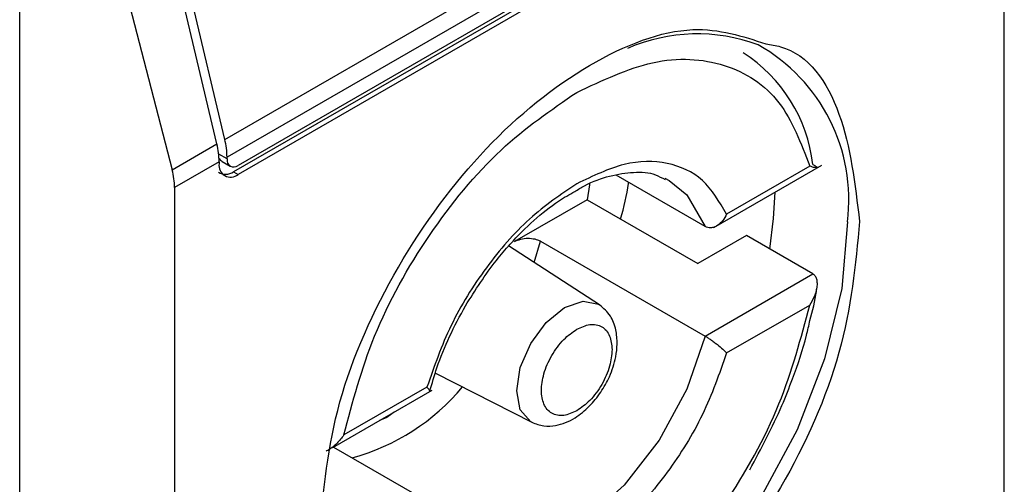
# Model space of a CAD drawing. Extents: x 0.4 to 10.6, y 0.4 to 8.1.
# Drawn here: x 3.8 to 3.8, y 6.6 to 6.6 of the extents above; entities that cross this region are included whole.
import ezdxf

# ---------------------------------------------------------------- set-up
doc = ezdxf.new("R2010")
doc.units = 0
doc.linetypes.add('SLD-SOLID', pattern=[0])
doc.layers.get('0').update_dxf_attribs({"linetype": 'CONTINUOUS'})

msp = doc.modelspace()

# ---------------------------------------------------------------- linework, layer by layer
at = {"color": 7, "linetype": 'SLD-SOLID'}
for p, q in [((3.82387488987536, 6.57936686006485), (3.82387488987536, 6.604548892977336)), ((3.801023063017061, 6.591915010242019), (3.822273384917934, 6.604182559953254)), ((3.822337906044457, 6.60366161109811), (3.801087584143584, 6.591394061386873)), ((3.822013119465636, 6.603045485449658), (3.801412370722405, 6.59115292634043)), ((3.821881885376454, 6.602853351309595), (3.801281136633688, 6.590960792200635)), ((3.822013119465636, 6.602777591482504), (3.801412370722869, 6.590885032373543)), ((3.795009435301041, 6.559755570536225), (3.795009435301506, 6.600475453543384)), ((3.801023063017061, 6.591915010242019), (3.799090836046001, 6.600101369400413)), ((3.800791072603726, 6.591781085027198), (3.798858845632311, 6.599967444185972)), ((3.79733094954725, 6.599298821284372), (3.799480434318949, 6.591024469650435)), ((3.799480434318949, 6.591024469650435), (3.800791072603726, 6.591781085027198)), ((3.800855593729809, 6.591260136171678), (3.799550600312824, 6.590506779507701)), ((3.800855593729809, 6.591260136171678), (3.800855593729345, 6.59120655737798)), ((3.800948278427925, 6.591265532776492), (3.801182730593519, 6.591130186422223)), ((3.80108758414312, 6.591340482593173), (3.801087584143584, 6.591394061386873)), ((3.815363404002265, 6.589331290246228), (3.818530212812702, 6.591159450059018)), ((3.801281136633688, 6.590960792200635), (3.801412370722869, 6.590885032373543)), ((3.815103713236368, 6.589358869207064), (3.812491237238729, 6.59086701949862)), ((3.818170122499877, 6.59112913925394), (3.81573347658132, 6.589722493506454)), ((3.813921416880794, 6.590777431182585), (3.814054114643555, 6.590707151673279)), ((3.799550600312824, 6.590506779507701), (3.799550600312825, 6.565324746587713)), ((3.811642735324203, 6.590146011221374), (3.809513372351522, 6.588916756142716)), ((3.811642735324203, 6.590146011221374), (3.814890601117055, 6.588271058208658)), ((3.810278312629968, 6.588929786077321), (3.815103713236368, 6.586144141601215)), ((3.816313687387157, 6.589092588425666), (3.814890601117055, 6.588271058208658)), ((3.818262406862984, 6.587967616618103), (3.816313687387157, 6.589092588425666)), ((3.812009360864494, 6.587061764561136), (3.809341840019617, 6.588788781427142)), ((3.815103713236368, 6.586144141601215), (3.818262406862984, 6.587967616618103)), ((3.815733476582248, 6.585650505206246), (3.818170122499877, 6.587057150953197)), ((3.8071947396639, 6.585061963407013), (3.810020920635364, 6.583617311842842)), ((3.804188141257346, 6.582879948384259), (3.80710315842873, 6.584562751977818)), ((3.806949644281712, 6.584651695054869), (3.804512998363156, 6.583245049307383)), ((3.804206432893583, 6.582890507921093), (3.806837038303512, 6.581371891742672))]:
    msp.add_line(p, q, dxfattribs=at)
at = {"color": 8, "linetype": 'SLD-SOLID'}
for p, q in [((3.80108758414312, 6.591340482593173), (3.800843170495392, 6.591481579588674)), ((3.810096394291818, 6.588300264924295), (3.810278312629968, 6.588929786077321)), ((3.805773790501378, 6.583757529060163), (3.805559848433089, 6.583671818081395)), ((3.805987728917462, 6.583918828227265), (3.805773790501378, 6.583757529060163))]:
    msp.add_line(p, q, dxfattribs=at)
at = {"color": 7, "linetype": 'SLD-SOLID', "flags": 128}
for points in [[(3.811717573752066, 6.590611351478563), (3.81171378155886, 6.590584076529338), (3.811642735324203, 6.590146011221374)], [(3.817001941527428, 6.58869526776783), (3.817112872243207, 6.58959059941918), (3.817152997323447, 6.590364400480177)]]:
    msp.add_lwpolyline(points, dxfattribs=at)
at = {"color": 8, "linetype": 'SLD-SOLID', "flags": 128}
for points in [[(3.814054114643555, 6.590707151673279), (3.814565788450063, 6.590291851060083), (3.815103713236588, 6.589358869207277)], [(3.819276985953281, 6.589499167677563), (3.819107986976083, 6.587544842445882), (3.818608376110743, 6.585480808538938), (3.817799988749473, 6.583397274142795), (3.816718155299035, 6.581385299708474), (3.815410157072425, 6.57953281817328), (3.813933159868618, 6.577920791869492), (3.812351715552839, 6.576619674081945), (3.8107349408303, 6.575686329901412), (3.809153496514521, 6.575161550947265), (3.807676499310714, 6.575068272577969), (3.806368501084103, 6.57541057150586), (3.805819633856129, 6.575724660183288)], [(3.809579063738559, 6.5845443519204), (3.809686147321455, 6.585227831499411), (3.809991095565361, 6.585930893581418), (3.810447482864505, 6.586546503337711), (3.810985828389754, 6.58698093976341), (3.811524173915003, 6.587168063850876), (3.811980561214147, 6.587079387654079), (3.812009360864494, 6.587061764561136)], [(3.815103713236588, 6.586144141601257), (3.814565788450063, 6.584590085009874), (3.813753984433239, 6.583095086263612), (3.812730140056662, 6.58177302633869), (3.811572246286807, 6.580724612660613), (3.810368505253074, 6.580029707753306), (3.809210611483218, 6.579741245740908), (3.808186767106641, 6.579881200110458), (3.808019334659087, 6.579953329767151)], [(3.810020920635364, 6.583617311842842), (3.809991095565361, 6.583633532080581), (3.809686147321455, 6.583984508414531), (3.809579063738559, 6.5845443519204)]]:
    msp.add_lwpolyline(points, dxfattribs=at)
at = {"color": 7, "linetype": 'SLD-SOLID'}
for centre, radius, start, end in [((3.814869288511831, 6.589930034990629), 0.005080894643197367, 69.35462826803612, 113.7168104636152), ((3.813774471553017, 6.590657817554991), 0.004518483326361856, 6.666191392863973, 57.24340630327375), ((3.798573962189908, 6.591242019050828), 0.002281703467574178, 0.4549431966571693, 13.66566715272767), ((3.798805952725563, 6.591375944278862), 0.002281703345596232, 0.4549428985559436, 13.66566755601479), ((3.8011950223652, 6.591151496593075), 0.0003438655098622157, 170.7859630211064, 309.2032853067175), ((3.801285584180652, 6.591308363801947), 0.0002005882140422786, 170.7859630097502, 309.2032852357351)]:
    msp.add_arc(centre, radius, start, end, dxfattribs=at)
at = {"color": 8, "linetype": 'SLD-SOLID'}
for centre, radius, start, end in [((3.814112474304409, 6.590146215908362), 0.005204887317158093, 352.8587708185588, 60.68649631776688), ((3.803070253884047, 6.588755800665115), 0.006406368678282775, 285.2349429783864, 320.1944932115655)]:
    msp.add_arc(centre, radius, start, end, dxfattribs=at)
at = {"color": 7, "linetype": 'SLD-SOLID'}
for centre, major_axis, ratio, start_param, end_param in [((3.801105442559932, 6.591705163751135), (7.00055527254051e-05, 0.0004703592813761759), 0.7086088122315989, 2.515137679300406, 2.868969728498143), ((3.798036878642662, 6.591240029170327), (-0.001124412412788267, 0.001620795570818956), 0.625269948998393, 3.875126434228349, 4.180792585082067), ((3.801105442559932, 6.591705163751135), (0.0001200095189584083, 0.0008063301966441117), 0.7086088122317102, 2.868969728498993, 3.654286628668065)]:
    msp.add_ellipse(centre, major_axis=major_axis, ratio=ratio, start_param=start_param, end_param=end_param, dxfattribs=at)
for points, knots in [([(3.803794201334469, 6.580365541776246), (3.803913301781658, 6.581631189846416), (3.804151502210514, 6.584162481039766), (3.805981506541021, 6.588260963351323), (3.80860311729146, 6.591814629713303), (3.811700107607418, 6.594292605502485), (3.814696672572743, 6.595432874751499), (3.816201430878198, 6.59494138930479), (3.816885775116511, 6.594717868203461)], [0, 0, 0, 0, 0.1714050069023208, 0.3428093438409028, 0.5142134548147316, 0.6856181114333294, 0.8570232619480502, 0.9999999999999999, 0.9999999999999999, 0.9999999999999999, 0.9999999999999999]), ([(3.81134156043198, 6.593295076732043), (3.812095197274559, 6.593648991696257), (3.813645326337546, 6.594376946914021), (3.815734604482212, 6.59423626865336), (3.817386182989944, 6.593190392330043), (3.817913670359662, 6.591803442253337), (3.818170122499877, 6.59112913925394)], [0, 0, 0, 0, 0.2430884177883281, 0.5000000000000095, 0.7569115822116831, 1, 1, 1, 1]), ([(3.804512998363156, 6.583245049307383), (3.804769450503477, 6.584215445645408), (3.805296937873422, 6.586211419675914), (3.806948516381428, 6.58916416795546), (3.809037794526278, 6.591717075416317), (3.810587923589366, 6.592778861119041), (3.81134156043198, 6.593295076732043)], [0, 0, 0, 0, 0.2430884177837243, 0.4999999999999981, 0.7569115822162807, 1, 1, 1, 1]), ([(3.81573347658132, 6.589722493506454), (3.815521145565449, 6.59008549177776), (3.815096497322041, 6.590811464748021), (3.81402697912614, 6.59128794141198), (3.812749449552276, 6.591288989025997), (3.811810857528149, 6.590840421394407), (3.81134156043198, 6.590616137060501)], [0, 0, 0, 0, 0.2500130537782723, 0.5000098722293201, 0.7500043586098786, 0.9999999999999999, 0.9999999999999999, 0.9999999999999999, 0.9999999999999999]), ([(3.818262406862056, 6.591182344223417), (3.818286944113073, 6.59116763192773), (3.818338441265033, 6.591136754739162), (3.818382402074675, 6.591103718777421), (3.818400360335312, 6.591082432376232), (3.818384120278292, 6.591074767068627), (3.818316750932602, 6.59108344297149), (3.818224088768782, 6.591112320838706), (3.818170122499877, 6.59112913925394)], [0, 0, 0, 0, 0.1042635701719167, 0.2188214528753452, 0.349036783510172, 0.4985975693250271, 0.7079841729581922, 1, 1, 1, 1]), ([(3.811281592889542, 6.590385779007443), (3.811376117418711, 6.590443712167526), (3.811728086173635, 6.590659430377419), (3.812322407490579, 6.590863869815276), (3.813029782751908, 6.59097606956468), (3.813577424937562, 6.590938476186669), (3.8138374003368, 6.590787525014975), (3.813928750575365, 6.590734483744201)], [0, 0, 0, 0, 0.08994263015424046, 0.3349077305986484, 0.5864392978105335, 0.854682908780003, 1, 1, 1, 1]), ([(3.81134156043198, 6.590616137060501), (3.810872230288747, 6.590298557523437), (3.809933600477839, 6.589663419071071), (3.808656054864702, 6.588187305007443), (3.807586585190871, 6.586476014391928), (3.807161958245203, 6.585259802437446), (3.806949644281712, 6.584651695054869)], [0, 0, 0, 0, 0.2500130533584257, 0.5000098723299957, 0.7500043584255751, 1, 1, 1, 1]), ([(3.812626206698793, 6.589578265281635), (3.812721674259037, 6.589932193430446), (3.812819820595311, 6.590296052641059), (3.812858626218811, 6.590644800309345), (3.812859685367608, 6.590654318921343)], [0, 0, 0, 0, 0.9727063064126213, 1, 1, 1, 1]), ([(3.80807826596681, 6.587034959926218), (3.808367899834352, 6.58749288321652), (3.808773376462784, 6.588133958769623), (3.809470038784816, 6.588948885099104), (3.810078905712149, 6.589552511683245), (3.810724047215399, 6.590075920812833), (3.811123771137098, 6.590298068949684), (3.811281592889542, 6.590385779007443)], [0, 0, 0, 0, 0.3193606680423093, 0.447093042088099, 0.6548937533192385, 0.863742774265747, 1, 1, 1, 1]), ([(3.81573347658132, 6.589722493506454), (3.81569856084481, 6.589656173113847), (3.815628667642179, 6.589523415076862), (3.815492010441554, 6.589399916603293), (3.815368943342167, 6.589337953535129), (3.815272363328824, 6.589317708345864), (3.815181758791486, 6.589322638549882), (3.815129231961756, 6.58934702279006), (3.815103713236368, 6.589358869207064)], [0, 0, 0, 0, 0.2496343758151726, 0.4997100950973272, 0.6383980904991383, 0.7668681514079605, 0.88673925965011, 0.9999999999999999, 0.9999999999999999, 0.9999999999999999, 0.9999999999999999]), ([(3.819631288852644, 6.589508097795711), (3.819512260493726, 6.58824117646593), (3.819274204241092, 6.585707338757923), (3.817443052724988, 6.581627733568712), (3.814825626433807, 6.578002164098064), (3.812750377451816, 6.576529243571075), (3.811712745094021, 6.575792777724072)], [0, 0, 0, 0, 0.24999994993088, 0.4999989227771083, 0.749997565997167, 1, 1, 1, 1]), ([(3.80951337235151, 6.588916756142709), (3.809571892428205, 6.58894391786047), (3.809686814520299, 6.588997258211442), (3.809904954867338, 6.589022832352392), (3.810102569060723, 6.58900266425935), (3.810221826774908, 6.58896104771495), (3.810270316159829, 6.588934211658761), (3.810278312629968, 6.588929786077321)], [0, 0, 0, 0, 0.2633129608928522, 0.5170956370826453, 0.7615882488989912, 0.9606830968982351, 0.9999999999999999, 0.9999999999999999, 0.9999999999999999, 0.9999999999999999]), ([(3.818170122499877, 6.587057150953197), (3.81822376527642, 6.587146724956633), (3.81831581407274, 6.58730043025918), (3.81838348016304, 6.587517437277316), (3.81840030931641, 6.587682387835086), (3.818382645757292, 6.587809148865742), (3.818338740695939, 6.587909286078223), (3.818287022094916, 6.587948806875263), (3.818262406862984, 6.587967616618104)], [0, 0, 0, 0, 0.2900673940295021, 0.4977437074142782, 0.6487453863842131, 0.7800297034657919, 0.8953061420803271, 1, 1, 1, 1]), ([(3.818175231315863, 6.586603608834395), (3.818253216367085, 6.58689204963548), (3.818340056870983, 6.587213243814601), (3.818375344729922, 6.587520009256203), (3.818378943165569, 6.587551291281625)], [0, 0, 0, 0, 0.8980262403142996, 1, 1, 1, 1]), ([(3.807032311953142, 6.584523508058124), (3.80709797209964, 6.584754726107946), (3.807249661423425, 6.585288890460221), (3.807595137207187, 6.5861415807033), (3.807916414146837, 6.586735671071487), (3.80807826596681, 6.587034959926218)], [0, 0, 0, 0, 0.2746964643744904, 0.6346090155075826, 1, 1, 1, 1]), ([(3.810021126153198, 6.583617206833986), (3.810137577008942, 6.583572744764382), (3.810359446883466, 6.583488032687849), (3.810802142458418, 6.583512009166721), (3.811271656614401, 6.583704184368623), (3.811707930815397, 6.584063741449523), (3.812052075296215, 6.584486709263503), (3.812327392811958, 6.584980276601772), (3.812485328395243, 6.585467215891746), (3.812537360727293, 6.585937237155518), (3.812497794687018, 6.586354606805125), (3.812342236562472, 6.586776134542444), (3.812124763938701, 6.586962767356586), (3.812009553486332, 6.587061639805778)], [0, 0, 0, 0, 0.07916149223540804, 0.1508237121761715, 0.2715264563581533, 0.3703966944070938, 0.4627455202685478, 0.5506921979666861, 0.6564464670200141, 0.7250147622382636, 0.8049428797597723, 0.8966646069229669, 1, 1, 1, 1]), ([(3.81134156043198, 6.577007123529072), (3.812095197274559, 6.57752333914205), (3.813645326337546, 6.578585124844705), (3.815734604482212, 6.581138032305454), (3.817386182989944, 6.584090780584888), (3.817913670359662, 6.586086754615232), (3.818170122499877, 6.587057150953197)], [0, 0, 0, 0, 0.2430884177883301, 0.4999999999999996, 0.7569115822116802, 0.9999999999999999, 0.9999999999999999, 0.9999999999999999, 0.9999999999999999]), ([(3.816412276473143, 6.58222383806852), (3.816746929895643, 6.58284857170968), (3.817216123875471, 6.583724466721415), (3.817734819121434, 6.58505470115314), (3.818023135102743, 6.585893122648385), (3.818144229830071, 6.586458791767956), (3.818175231315863, 6.586603608834395)], [0, 0, 0, 0, 0.4368335204883799, 0.6124534943305112, 0.9007841402007312, 1, 1, 1, 1]), ([(3.81134156043198, 6.583954878990892), (3.811211302232647, 6.583895750414406), (3.811010088397607, 6.583804412689058), (3.810768615593166, 6.583813997125797), (3.810603971671874, 6.583873619372854), (3.810469314550334, 6.583986171314979), (3.810344465037786, 6.584192879888938), (3.810280515968138, 6.584538573131848), (3.810344497406643, 6.584958307078787), (3.810469406583557, 6.585309177226441), (3.810604205492312, 6.585577383573387), (3.810768761798465, 6.585826884746336), (3.811010253018598, 6.586115199369412), (3.811211301339154, 6.586256058633158), (3.81134156043198, 6.586347321270223)], [0, 0, 0, 0, 0.1197214753594186, 0.1849374343956079, 0.2500000690412676, 0.315215958955406, 0.3802785246407185, 0.5000000000001747, 0.619721475359631, 0.6849374344019625, 0.7500000690412054, 0.8152159589534992, 0.8802785246405932, 1, 1, 1, 1]), ([(3.81134156043198, 6.586347321270223), (3.811471828036364, 6.586406455275781), (3.811673056399672, 6.586497801387581), (3.811914457830599, 6.586488175750436), (3.812079330285163, 6.586428685424357), (3.812213128145756, 6.586315637473303), (3.812342076423541, 6.586111294914177), (3.812363549692319, 6.585891511225623), (3.812377462210978, 6.585749113498501)], [0, 0, 0, 0, 0.2394429507193583, 0.3698748687896649, 0.5000001380822371, 0.6304319179078133, 0.7605570492805673, 1, 1, 1, 1]), ([(3.815103713237296, 6.586144141601751), (3.815129229244327, 6.586129030679911), (3.815181752617021, 6.586097925633629), (3.815272355206561, 6.586038202104734), (3.815368938880947, 6.585969279236394), (3.815492006786393, 6.585874914422772), (3.815628668009171, 6.585760589805384), (3.815698560968427, 6.585687178459573), (3.815733476582248, 6.585650505206246)], [0, 0, 0, 0, 0.1132479289285408, 0.2331149686131148, 0.3615893088870006, 0.5002892824430798, 0.7503653211620321, 1, 1, 1, 1]), ([(3.812377462210978, 6.585749113498501), (3.812363547770976, 6.58559065264185), (3.812342053708803, 6.585345873297193), (3.812213037014271, 6.584992632082377), (3.812079096841219, 6.584724921441167), (3.811914311688783, 6.584475288166537), (3.81167289176663, 6.584187014700274), (3.811471828929856, 6.58404614705703), (3.81134156043198, 6.583954878990892)], [0, 0, 0, 0, 0.2394429507193287, 0.3698748687776484, 0.5000001380823237, 0.6304319179058385, 0.7605570492806593, 0.9999999999999999, 0.9999999999999999, 0.9999999999999999, 0.9999999999999999]), ([(3.815733476582248, 6.585650505206246), (3.815521162618819, 6.585042397823638), (3.815096535673315, 6.583826185869202), (3.814027065999316, 6.582114895253843), (3.812749520386257, 6.580638781190134), (3.811810890575265, 6.580003642737712), (3.81134156043198, 6.579686063200613)], [0, 0, 0, 0, 0.2499956415801785, 0.4999901276345067, 0.7499869466182025, 1, 1, 1, 1]), ([(3.807020377138397, 6.584517403659134), (3.807022116078393, 6.584517698767412), (3.807038555982691, 6.584520488715229), (3.807024655553999, 6.584559176161379), (3.806974633312448, 6.584620873587608), (3.806949644281712, 6.584651695054869)], [0, 0, 0, 0, 0.05588765140859412, 0.5283607498248335, 1, 1, 1, 1]), ([(3.804512998363156, 6.583245049307383), (3.804449971583558, 6.583160459438424), (3.804341820230502, 6.583015306713804), (3.804160857833953, 6.582867722326589), (3.804049543116557, 6.582792401028879), (3.803997260522713, 6.582775948773799), (3.80399349585152, 6.58277476410934)], [0, 0, 0, 0, 0.4391885654669774, 0.7536294556739837, 0.9822597919707977, 1, 1, 1, 1])]:
    msp.add_open_spline(points, degree=3, knots=knots, dxfattribs=at)
at = {"color": 8, "linetype": 'SLD-SOLID'}
msp.add_open_spline([(3.816885775116511, 6.594717868203461), (3.817030327102932, 6.594695487095798), (3.818046443126268, 6.594538160983028), (3.819237977636242, 6.592811455438889), (3.819500180883161, 6.590609252542924), (3.819631288852644, 6.589508097795711)], degree=3, knots=[0, 0, 0, 0, 0.07657310587816808, 0.5382642035259322, 1, 1, 1, 1], dxfattribs=at)

doc.saveas('drawing.dxf')
